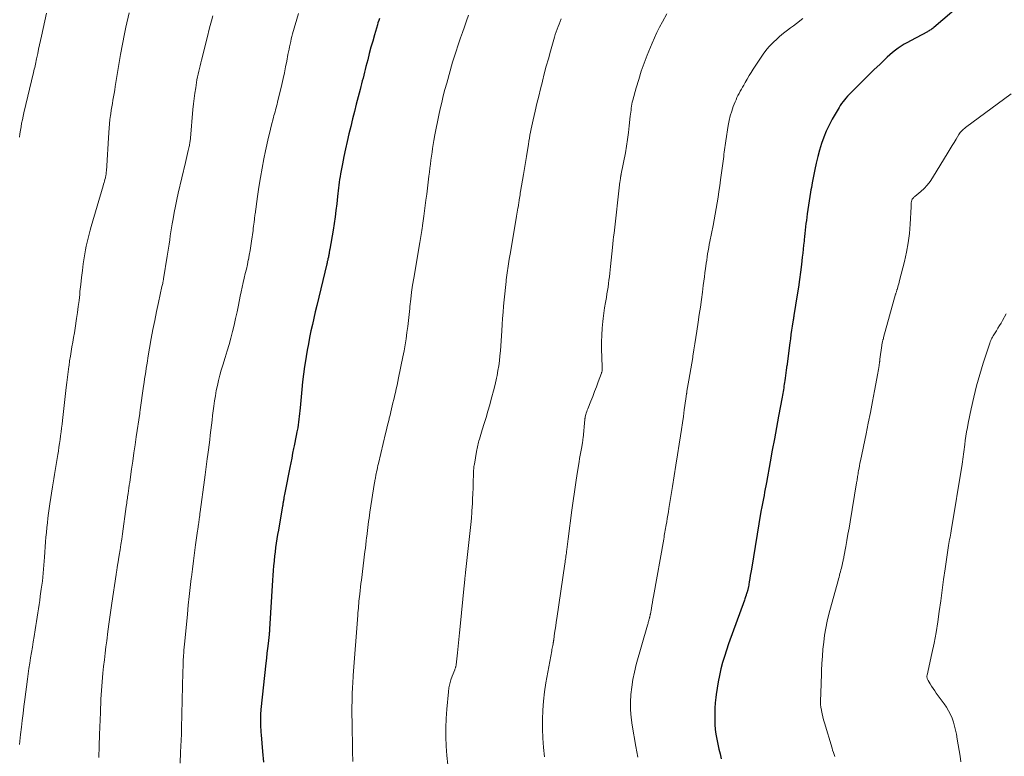
# Model space of a CAD drawing. Units: feet. Extents: x 1965000 to 1970021, y 580000 to 585000.
# Drawn here: x 1966409 to 1966580, y 581584 to 581712 of the extents above; entities that cross this region are included whole.
import ezdxf

# ---------------------------------------------------------------- set-up
doc = ezdxf.new("R2010")
doc.units = ezdxf.units.FT
doc.header["$LTSCALE"] = 100
doc.header["$MEASUREMENT"] = 0
doc.layers.add('CONTOUR INDEX', color=32, linetype='Continuous', lineweight=25)
doc.layers.add('CONTOUR INTERMEDIATE', color=40, linetype='Continuous', lineweight=15)

msp = doc.modelspace()

# ---------------------------------------------------------------- linework, layer by layer
at = {"layer": 'CONTOUR INDEX', "flags": 128}
for points, elevation in [([(1966573.51, 581715.51), (1966567.64, 581710.5), (1966567.51, 581710.4), (1966567.38, 581710.29), (1966567.25, 581710.2), (1966567.11, 581710.1), (1966566.98, 581710.01), (1966566.83, 581709.92), (1966566.69, 581709.84), (1966566.55, 581709.76), (1966563.6, 581708.21), (1966563.06, 581707.91), (1966562.52, 581707.6), (1966562, 581707.26), (1966561.49, 581706.92), (1966560.99, 581706.55), (1966560.5, 581706.17), (1966560.03, 581705.76), (1966559.58, 581705.34), (1966558.27, 581704.09), (1966557.32, 581703.18), (1966556.38, 581702.27), (1966555.45, 581701.35), (1966554.52, 581700.43), (1966553.25, 581699.14), (1966552.96, 581698.85), (1966552.69, 581698.56), (1966552.41, 581698.26), (1966552.15, 581697.95), (1966551.9, 581697.64), (1966551.65, 581697.32), (1966551.43, 581696.98), (1966551.22, 581696.64), (1966550.04, 581694.59), (1966549.5, 581693.56), (1966548.99, 581692.51), (1966548.56, 581691.44), (1966548.17, 581690.34), (1966547.83, 581689.23), (1966547.52, 581688.11), (1966547.25, 581686.98), (1966547, 581685.84), (1966546.56, 581683.54), (1966546.48, 581683.13), (1966546.41, 581682.73), (1966546.34, 581682.32), (1966546.27, 581681.91), (1966545.7, 581678.14), (1966545.62, 581677.58), (1966545.54, 581677.02), (1966545.47, 581676.46), (1966545.4, 581675.9), (1966545.34, 581675.34), (1966545.27, 581674.78), (1966545.21, 581674.22), (1966545.16, 581673.66), (1966545.13, 581673.4), (1966545.06, 581672.71), (1966544.99, 581672.03), (1966544.91, 581671.34), (1966544.83, 581670.65), (1966544.68, 581669.39), (1966544.52, 581668.07), (1966544.35, 581666.76), (1966544.15, 581665.44), (1966543.95, 581664.13), (1966543.37, 581660.54), (1966543.34, 581660.35), (1966543.31, 581660.16), (1966543.28, 581659.96), (1966543.25, 581659.77), (1966543.09, 581658.69), (1966542.98, 581657.96), (1966542.87, 581657.23), (1966542.77, 581656.5), (1966542.67, 581655.76), (1966542.21, 581652.16), (1966542.21, 581652.14), (1966542.2, 581652.12), (1966542.2, 581652.09), (1966542.2, 581652.07), (1966542.18, 581651.98), (1966542.18, 581651.96), (1966542.18, 581651.93), (1966542.17, 581651.91), (1966542.17, 581651.89), (1966542.06, 581651.03), (1966541.99, 581650.57), (1966541.93, 581650.12), (1966541.87, 581649.67), (1966541.8, 581649.22), (1966541.75, 581648.9), (1966541.7, 581648.59), (1966541.65, 581648.27), (1966541.6, 581647.95), (1966541.55, 581647.64), (1966541.49, 581647.32), (1966541.44, 581647), (1966541.38, 581646.69), (1966541.32, 581646.37), (1966540.71, 581643.06), (1966540.34, 581641.09), (1966539.98, 581639.11), (1966539.62, 581637.14), (1966539.26, 581635.16), (1966538.62, 581631.56), (1966538.51, 581631), (1966538.41, 581630.44), (1966538.3, 581629.88), (1966538.19, 581629.32), (1966538.08, 581628.76), (1966538.02, 581628.48), (1966537.97, 581628.19), (1966537.91, 581627.91), (1966537.86, 581627.63), (1966537.8, 581627.34), (1966537.75, 581627.06), (1966537.7, 581626.78), (1966537.65, 581626.49), (1966535.99, 581616.51), (1966535.9, 581615.96), (1966535.81, 581615.41), (1966535.71, 581614.87), (1966535.62, 581614.32), (1966535.47, 581613.39), (1966535.45, 581613.3), (1966535.44, 581613.22), (1966535.42, 581613.14), (1966535.4, 581613.05), (1966535.38, 581612.97), (1966535.36, 581612.89), (1966535.34, 581612.8), (1966535.31, 581612.72), (1966535.27, 581612.57), (1966535.22, 581612.42), (1966535.17, 581612.26), (1966535.12, 581612.1), (1966535.07, 581611.95), (1966535.05, 581611.89), (1966534.98, 581611.71), (1966534.92, 581611.52), (1966534.86, 581611.34), (1966534.79, 581611.16), (1966532.05, 581603.54), (1966531.68, 581602.46), (1966531.33, 581601.38), (1966531.01, 581600.29), (1966530.72, 581599.2), (1966530.46, 581598.09), (1966530.23, 581596.98), (1966530.05, 581595.86), (1966529.9, 581594.74), (1966529.83, 581594.22), (1966529.74, 581593.31), (1966529.68, 581592.39), (1966529.65, 581591.47), (1966529.64, 581590.55), (1966529.64, 581590.45), (1966529.67, 581589.58), (1966529.74, 581588.72), (1966529.85, 581587.86), (1966529.99, 581587), (1966530.17, 581586.14), (1966530.35, 581585.29), (1966530.56, 581584.45), (1966530.78, 581583.6)], 1000), ([(1966471.45, 581712.08), (1966471.33, 581711.7), (1966471.21, 581711.32), (1966471.1, 581710.94), (1966470.6, 581709.23), (1966470.3, 581708.15), (1966469.99, 581707.06), (1966469.7, 581705.98), (1966469.42, 581704.89), (1966469.11, 581703.71), (1966468.99, 581703.21), (1966468.86, 581702.72), (1966468.74, 581702.22), (1966468.61, 581701.72), (1966468.49, 581701.23), (1966468.36, 581700.73), (1966468.23, 581700.24), (1966468.11, 581699.74), (1966467.45, 581697.21), (1966467.12, 581695.92), (1966466.79, 581694.62), (1966466.48, 581693.33), (1966466.16, 581692.03), (1966465.87, 581690.73), (1966465.58, 581689.43), (1966465.3, 581688.13), (1966465.04, 581686.82), (1966464.71, 581685.11), (1966464.63, 581684.62), (1966464.54, 581684.14), (1966464.47, 581683.65), (1966464.4, 581683.16), (1966464.34, 581682.67), (1966464.28, 581682.18), (1966464.23, 581681.69), (1966464.18, 581681.2), (1966464.04, 581679.9), (1966463.91, 581678.76), (1966463.76, 581677.62), (1966463.59, 581676.48), (1966463.41, 581675.35), (1966462.84, 581672.01), (1966462.81, 581671.86), (1966462.78, 581671.7), (1966462.76, 581671.55), (1966462.73, 581671.4), (1966462.71, 581671.24), (1966462.7, 581671.16), (1966462.68, 581671.09), (1966462.67, 581671.01), (1966462.66, 581670.94), (1966462.65, 581670.86), (1966462.63, 581670.78), (1966462.62, 581670.71), (1966462.6, 581670.63), (1966462.53, 581670.35), (1966462.48, 581670.13), (1966462.42, 581669.91), (1966462.37, 581669.69), (1966462.32, 581669.48), (1966460.59, 581662.27), (1966460.33, 581661.16), (1966460.08, 581660.06), (1966459.83, 581658.95), (1966459.58, 581657.84), (1966459.35, 581656.73), (1966459.13, 581655.62), (1966458.93, 581654.5), (1966458.74, 581653.39), (1966458.68, 581652.98), (1966458.48, 581651.66), (1966458.29, 581650.34), (1966458.14, 581649.01), (1966457.99, 581647.68), (1966457.69, 581644.51), (1966457.64, 581644.01), (1966457.59, 581643.52), (1966457.54, 581643.02), (1966457.48, 581642.52), (1966457.42, 581642.03), (1966457.35, 581641.53), (1966457.28, 581641.04), (1966457.19, 581640.55), (1966457.15, 581640.32), (1966457.03, 581639.71), (1966456.91, 581639.1), (1966456.79, 581638.49), (1966456.67, 581637.89), (1966456.57, 581637.45), (1966456.4, 581636.62), (1966456.24, 581635.8), (1966456.07, 581634.97), (1966455.91, 581634.14), (1966455.1, 581630.06), (1966455.05, 581629.77), (1966455, 581629.49), (1966454.94, 581629.21), (1966454.89, 581628.92), (1966454.85, 581628.65), (1966454.82, 581628.5), (1966454.79, 581628.36), (1966454.77, 581628.21), (1966454.75, 581628.06), (1966454.72, 581627.91), (1966454.7, 581627.76), (1966454.67, 581627.61), (1966454.65, 581627.46), (1966454.04, 581624.01), (1966453.92, 581623.26), (1966453.79, 581622.52), (1966453.67, 581621.77), (1966453.56, 581621.03), (1966453.45, 581620.28), (1966453.35, 581619.53), (1966453.27, 581618.78), (1966453.19, 581618.03), (1966453.18, 581617.9), (1966453.1, 581617.08), (1966453.04, 581616.26), (1966452.98, 581615.44), (1966452.92, 581614.62), (1966452.41, 581606.13), (1966452.4, 581606.03), (1966452.4, 581605.93), (1966452.39, 581605.83), (1966452.37, 581605.73), (1966452.37, 581605.66), (1966452.36, 581605.6), (1966452.35, 581605.54), (1966452.34, 581605.48), (1966452.33, 581605.42), (1966452.33, 581605.36), (1966452.32, 581605.3), (1966452.31, 581605.24), (1966452.31, 581605.18), (1966452.13, 581603.61), (1966452.04, 581602.76), (1966451.95, 581601.92), (1966451.85, 581601.07), (1966451.76, 581600.22), (1966450.9, 581592.16), (1966450.87, 581591.87), (1966450.84, 581591.59), (1966450.83, 581591.3), (1966450.81, 581591.02), (1966450.8, 581590.73), (1966450.8, 581590.45), (1966450.8, 581590.16), (1966450.81, 581589.87), (1966450.82, 581589.55), (1966450.84, 581589.11), (1966450.87, 581588.66), (1966450.9, 581588.22), (1966450.94, 581587.78), (1966451.19, 581584.89), (1966451.36, 581583.05)], 1020)]:
    msp.add_lwpolyline(points, dxfattribs=dict(at, elevation=elevation))
at = {"layer": 'CONTOUR INTERMEDIATE', "flags": 128}
for points, elevation in [([(1966413.71, 581712.99), (1966412.81, 581708.98), (1966412.64, 581708.23), (1966412.48, 581707.48), (1966412.32, 581706.72), (1966412.16, 581705.96), (1966411.97, 581705.05), (1966411.91, 581704.75), (1966411.85, 581704.45), (1966411.78, 581704.15), (1966411.71, 581703.86), (1966411.65, 581703.56), (1966411.58, 581703.26), (1966411.51, 581702.97), (1966411.44, 581702.67), (1966409.77, 581695.69), (1966409.64, 581695.09), (1966409.5, 581694.48), (1966409.38, 581693.88), (1966409.27, 581693.27), (1966409.17, 581692.67), (1966409.08, 581692.06), (1966409, 581691.45)], 1036), ([(1966428.02, 581713.06), (1966427.48, 581710.57), (1966427.35, 581709.98), (1966427.23, 581709.38), (1966427.11, 581708.79), (1966426.99, 581708.2), (1966426.88, 581707.6), (1966426.77, 581707.01), (1966426.67, 581706.41), (1966426.56, 581705.82), (1966425.63, 581700.25), (1966425.53, 581699.66), (1966425.43, 581699.07), (1966425.33, 581698.49), (1966425.22, 581697.9), (1966425.12, 581697.31), (1966425.02, 581696.72), (1966424.93, 581696.13), (1966424.83, 581695.54), (1966424.79, 581695.25), (1966424.69, 581694.51), (1966424.61, 581693.78), (1966424.54, 581693.04), (1966424.48, 581692.29), (1966424.08, 581685.59), (1966424.07, 581685.44), (1966424.06, 581685.29), (1966424.04, 581685.15), (1966424.02, 581685), (1966424, 581684.85), (1966423.97, 581684.71), (1966423.94, 581684.57), (1966423.91, 581684.43), (1966423.83, 581684.14), (1966423.75, 581683.86), (1966423.68, 581683.58), (1966423.6, 581683.3), (1966423.52, 581683.02), (1966421.46, 581675.99), (1966421.27, 581675.31), (1966421.09, 581674.63), (1966420.91, 581673.95), (1966420.75, 581673.27), (1966420.6, 581672.58), (1966420.46, 581671.89), (1966420.34, 581671.2), (1966420.23, 581670.51), (1966420.08, 581669.51), (1966419.92, 581668.31), (1966419.77, 581667.11), (1966419.63, 581665.91), (1966419.5, 581664.71), (1966419.45, 581664.17), (1966419.34, 581663.13), (1966419.21, 581662.09), (1966419.07, 581661.04), (1966418.92, 581660), (1966418.66, 581658.35), (1966418.53, 581657.54), (1966418.39, 581656.73), (1966418.25, 581655.91), (1966418.1, 581655.1), (1966417.96, 581654.29), (1966417.83, 581653.48), (1966417.71, 581652.66), (1966417.6, 581651.84), (1966417.57, 581651.66), (1966417.46, 581650.75), (1966417.35, 581649.84), (1966417.24, 581648.92), (1966417.13, 581648.01), (1966416.47, 581642.32), (1966416.39, 581641.66), (1966416.31, 581640.99), (1966416.23, 581640.33), (1966416.14, 581639.66), (1966416.05, 581639), (1966415.96, 581638.34), (1966415.86, 581637.67), (1966415.76, 581637.01), (1966415.67, 581636.41), (1966415.56, 581635.71), (1966415.45, 581635.01), (1966415.34, 581634.31), (1966415.22, 581633.61), (1966415.1, 581632.91), (1966414.99, 581632.21), (1966414.87, 581631.51), (1966414.76, 581630.81), (1966414.29, 581627.86), (1966414.16, 581627.04), (1966414.04, 581626.21), (1966413.94, 581625.39), (1966413.84, 581624.56), (1966413.75, 581623.73), (1966413.67, 581622.9), (1966413.6, 581622.07), (1966413.53, 581621.24), (1966413.35, 581618.58), (1966413.3, 581617.89), (1966413.24, 581617.2), (1966413.18, 581616.51), (1966413.12, 581615.81), (1966413.04, 581615.12), (1966412.97, 581614.43), (1966412.88, 581613.74), (1966412.79, 581613.05), (1966412.62, 581611.83), (1966412.51, 581611.1), (1966412.41, 581610.37), (1966412.31, 581609.64), (1966412.2, 581608.91), (1966412.1, 581608.17), (1966411.98, 581607.44), (1966411.87, 581606.71), (1966411.75, 581605.98), (1966411.55, 581604.81), (1966411.4, 581603.89), (1966411.24, 581602.96), (1966411.08, 581602.04), (1966410.93, 581601.11), (1966410.78, 581600.19), (1966410.63, 581599.26), (1966410.5, 581598.33), (1966410.38, 581597.4), (1966409.93, 581593.88), (1966409.78, 581592.68), (1966409.63, 581591.48), (1966409.48, 581590.28), (1966409.33, 581589.08), (1966409.18, 581587.85), (1966409.12, 581587.27), (1966409.06, 581586.68), (1966409.01, 581586.09)], 1032), ([(1966457.39, 581712.95), (1966456.4, 581709.4), (1966456.28, 581708.96), (1966456.16, 581708.51), (1966456.06, 581708.06), (1966455.95, 581707.61), (1966455.86, 581707.16), (1966455.77, 581706.71), (1966455.68, 581706.26), (1966455.59, 581705.81), (1966455.39, 581704.67), (1966455.19, 581703.66), (1966454.99, 581702.64), (1966454.76, 581701.63), (1966454.53, 581700.62), (1966453.78, 581697.54), (1966453.7, 581697.2), (1966453.61, 581696.87), (1966453.52, 581696.53), (1966453.43, 581696.2), (1966453.34, 581695.86), (1966453.25, 581695.53), (1966453.16, 581695.2), (1966453.07, 581694.86), (1966452.7, 581693.39), (1966452.43, 581692.32), (1966452.18, 581691.24), (1966451.94, 581690.16), (1966451.71, 581689.08), (1966451.42, 581687.71), (1966451.11, 581686.08), (1966450.81, 581684.46), (1966450.54, 581682.82), (1966450.3, 581681.19), (1966449.87, 581678.13), (1966449.86, 581678.02), (1966449.84, 581677.91), (1966449.83, 581677.79), (1966449.82, 581677.68), (1966449.8, 581677.56), (1966449.79, 581677.45), (1966449.78, 581677.34), (1966449.77, 581677.22), (1966449.71, 581676.73), (1966449.67, 581676.36), (1966449.63, 581676), (1966449.58, 581675.64), (1966449.54, 581675.28), (1966449.28, 581673.44), (1966449.16, 581672.62), (1966449.03, 581671.81), (1966448.88, 581671), (1966448.72, 581670.19), (1966448.71, 581670.16), (1966448.54, 581669.37), (1966448.37, 581668.58), (1966448.19, 581667.8), (1966448.01, 581667.01), (1966447.83, 581666.23), (1966447.65, 581665.44), (1966447.49, 581664.66), (1966447.32, 581663.87), (1966447, 581662.29), (1966446.76, 581661.14), (1966446.51, 581660.01), (1966446.25, 581658.87), (1966445.97, 581657.74), (1966445.67, 581656.61), (1966445.36, 581655.49), (1966445.03, 581654.37), (1966444.7, 581653.26), (1966444.27, 581651.91), (1966444.01, 581651.03), (1966443.77, 581650.16), (1966443.55, 581649.27), (1966443.34, 581648.39), (1966443.16, 581647.49), (1966442.99, 581646.6), (1966442.85, 581645.7), (1966442.72, 581644.8), (1966442.52, 581643.2), (1966442.41, 581642.35), (1966442.31, 581641.5), (1966442.21, 581640.65), (1966442.11, 581639.79), (1966442.01, 581638.94), (1966441.9, 581638.09), (1966441.79, 581637.23), (1966441.68, 581636.38), (1966441.58, 581635.65), (1966441.46, 581634.73), (1966441.33, 581633.82), (1966441.21, 581632.9), (1966441.09, 581631.99), (1966440.35, 581626.47), (1966440.31, 581626.16), (1966440.27, 581625.84), (1966440.23, 581625.52), (1966440.19, 581625.2), (1966440.12, 581624.61), (1966440.12, 581624.59), (1966440.11, 581624.57), (1966440.11, 581624.54), (1966440.11, 581624.52), (1966440.09, 581624.39), (1966440.08, 581624.3), (1966440.03, 581623.93), (1966440, 581623.75), (1966439.97, 581623.56), (1966439.95, 581623.38), (1966439.92, 581623.19), (1966439.57, 581620.75), (1966439.37, 581619.35), (1966439.18, 581617.94), (1966439.01, 581616.54), (1966438.83, 581615.13), (1966438.8, 581614.87), (1966438.63, 581613.33), (1966438.45, 581611.79), (1966438.29, 581610.25), (1966438.13, 581608.71), (1966437.67, 581604.04), (1966437.62, 581603.51), (1966437.58, 581602.98), (1966437.54, 581602.45), (1966437.5, 581601.92), (1966437.48, 581601.59), (1966437.45, 581601.22), (1966437.43, 581600.86), (1966437.42, 581600.5), (1966437.41, 581600.13), (1966437.39, 581599.77), (1966437.38, 581599.4), (1966437.37, 581599.04), (1966437.36, 581598.67), (1966437.12, 581588.91), (1966437.09, 581587.87), (1966437.05, 581586.83), (1966437.01, 581585.79), (1966436.97, 581584.75), (1966436.89, 581582.83)], 1024), ([(1966521.32, 581712.89), (1966520.56, 581711.49), (1966520.08, 581710.58), (1966519.62, 581709.65), (1966519.2, 581708.72), (1966518.8, 581707.77), (1966517.94, 581705.67), (1966517.41, 581704.28), (1966516.9, 581702.89), (1966516.45, 581701.47), (1966516.03, 581700.05), (1966515.43, 581697.86), (1966515.34, 581697.52), (1966515.26, 581697.18), (1966515.2, 581696.83), (1966515.15, 581696.49), (1966515.11, 581696.14), (1966515.07, 581695.8), (1966515.03, 581695.45), (1966514.99, 581695.1), (1966514.82, 581693.43), (1966514.69, 581692.25), (1966514.53, 581691.07), (1966514.34, 581689.9), (1966514.13, 581688.73), (1966513.43, 581685.13), (1966513.41, 581685.04), (1966513.39, 581684.95), (1966513.37, 581684.86), (1966513.35, 581684.77), (1966513.32, 581684.63), (1966513.32, 581684.61), (1966513.32, 581684.58), (1966513.31, 581684.56), (1966513.31, 581684.54), (1966513.29, 581684.45), (1966513.29, 581684.43), (1966513.29, 581684.41), (1966513.28, 581684.39), (1966513.28, 581684.36), (1966513.26, 581684.18), (1966513.24, 581684.06), (1966513.23, 581683.95), (1966513.21, 581683.83), (1966513.2, 581683.72), (1966512.16, 581674.79), (1966512.09, 581674.18), (1966512.02, 581673.57), (1966511.96, 581672.96), (1966511.9, 581672.35), (1966511.56, 581669.04), (1966511.5, 581668.44), (1966511.43, 581667.85), (1966511.37, 581667.25), (1966511.29, 581666.66), (1966511.22, 581666.07), (1966511.13, 581665.47), (1966511.04, 581664.88), (1966510.94, 581664.29), (1966510.83, 581663.66), (1966510.68, 581662.76), (1966510.53, 581661.85), (1966510.4, 581660.94), (1966510.29, 581660.03), (1966510.22, 581659.49), (1966510.1, 581658.3), (1966510.02, 581657.12), (1966509.99, 581655.93), (1966510.01, 581654.74), (1966510.11, 581651.63), (1966510.11, 581651.52), (1966510.11, 581651.41), (1966510.12, 581651.31), (1966510.12, 581651.2), (1966510.12, 581651.15), (1966510.11, 581651.07), (1966510.11, 581650.99), (1966510.1, 581650.91), (1966510.08, 581650.84), (1966510.06, 581650.76), (1966510.04, 581650.68), (1966510.01, 581650.61), (1966509.99, 581650.53), (1966509.42, 581649), (1966509.1, 581648.17), (1966508.78, 581647.33), (1966508.46, 581646.5), (1966508.13, 581645.66), (1966507.61, 581644.34), (1966507.51, 581644.09), (1966507.43, 581643.84), (1966507.35, 581643.58), (1966507.28, 581643.32), (1966507.17, 581642.92), (1966507.16, 581642.86), (1966507.15, 581642.81), (1966507.14, 581642.75), (1966507.13, 581642.7), (1966507.12, 581642.64), (1966507.11, 581642.59), (1966507.1, 581642.53), (1966507.1, 581642.47), (1966506.79, 581639.23), (1966506.78, 581639.13), (1966506.77, 581639.03), (1966506.75, 581638.93), (1966506.74, 581638.82), (1966506.73, 581638.72), (1966506.71, 581638.62), (1966506.7, 581638.52), (1966506.68, 581638.42), (1966506.51, 581637.45), (1966506.4, 581636.87), (1966506.3, 581636.28), (1966506.2, 581635.7), (1966506.1, 581635.11), (1966505.77, 581633.12), (1966505.52, 581631.53), (1966505.28, 581629.95), (1966505.05, 581628.36), (1966504.84, 581626.77), (1966504.2, 581621.75), (1966504.14, 581621.3), (1966504.08, 581620.85), (1966504.03, 581620.39), (1966503.97, 581619.94), (1966503.93, 581619.57), (1966503.89, 581619.3), (1966503.86, 581619.04), (1966503.82, 581618.77), (1966503.79, 581618.5), (1966503.75, 581618.23), (1966503.71, 581617.97), (1966503.67, 581617.7), (1966503.63, 581617.43), (1966502.23, 581607.95), (1966502.13, 581607.32), (1966502.04, 581606.68), (1966501.95, 581606.04), (1966501.86, 581605.4), (1966501.71, 581604.3), (1966501.7, 581604.21), (1966501.68, 581604.12), (1966501.67, 581604.03), (1966501.66, 581603.94), (1966501.65, 581603.85), (1966501.63, 581603.76), (1966501.62, 581603.67), (1966501.6, 581603.58), (1966501.54, 581603.28), (1966501.49, 581603.05), (1966501.45, 581602.81), (1966501.4, 581602.57), (1966501.36, 581602.33), (1966500.36, 581596.81), (1966500.11, 581595.22), (1966499.92, 581593.62), (1966499.81, 581592.02), (1966499.76, 581590.41), (1966499.77, 581588.8), (1966499.83, 581587.19), (1966499.93, 581585.59), (1966500.08, 581583.98)], 1008), ([(1966442.53, 581712.51), (1966442.31, 581711.67), (1966442.1, 581710.82), (1966441.88, 581709.98), (1966441.67, 581709.14), (1966440.6, 581704.83), (1966440.48, 581704.35), (1966440.36, 581703.86), (1966440.24, 581703.38), (1966440.12, 581702.89), (1966440, 581702.4), (1966439.9, 581701.91), (1966439.8, 581701.42), (1966439.72, 581700.93), (1966439.58, 581700.05), (1966439.44, 581699.11), (1966439.31, 581698.17), (1966439.2, 581697.23), (1966439.11, 581696.29), (1966438.67, 581691.31), (1966438.65, 581691.12), (1966438.63, 581690.94), (1966438.61, 581690.76), (1966438.58, 581690.58), (1966438.56, 581690.4), (1966438.53, 581690.22), (1966438.49, 581690.04), (1966438.45, 581689.86), (1966438.3, 581689.17), (1966438.18, 581688.65), (1966438.06, 581688.12), (1966437.94, 581687.6), (1966437.81, 581687.08), (1966436.55, 581681.74), (1966436.3, 581680.63), (1966436.06, 581679.52), (1966435.85, 581678.4), (1966435.65, 581677.28), (1966435.5, 581676.43), (1966435.39, 581675.73), (1966435.28, 581675.03), (1966435.17, 581674.33), (1966435.07, 581673.63), (1966434.97, 581672.93), (1966434.87, 581672.23), (1966434.76, 581671.53), (1966434.65, 581670.83), (1966434.01, 581666.89), (1966433.98, 581666.74), (1966433.96, 581666.58), (1966433.93, 581666.43), (1966433.9, 581666.28), (1966433.89, 581666.23), (1966433.85, 581666.06), (1966433.81, 581665.88), (1966433.77, 581665.71), (1966433.73, 581665.53), (1966433.12, 581662.78), (1966432.79, 581661.23), (1966432.47, 581659.67), (1966432.17, 581658.11), (1966431.88, 581656.55), (1966431.3, 581653.19), (1966431.19, 581652.58), (1966431.09, 581651.97), (1966430.99, 581651.36), (1966430.9, 581650.74), (1966430.81, 581650.13), (1966430.72, 581649.52), (1966430.63, 581648.9), (1966430.55, 581648.29), (1966429.95, 581644.17), (1966429.93, 581644), (1966429.9, 581643.84), (1966429.88, 581643.67), (1966429.86, 581643.51), (1966429.27, 581639.48), (1966429.07, 581638.08), (1966428.86, 581636.68), (1966428.66, 581635.27), (1966428.46, 581633.87), (1966428.2, 581632.06), (1966428.13, 581631.56), (1966428.06, 581631.07), (1966427.99, 581630.58), (1966427.92, 581630.08), (1966427.85, 581629.66), (1966427.81, 581629.38), (1966427.77, 581629.09), (1966427.73, 581628.81), (1966427.69, 581628.52), (1966427.65, 581628.24), (1966427.61, 581627.95), (1966427.57, 581627.67), (1966427.53, 581627.38), (1966426.87, 581622.63), (1966426.74, 581621.7), (1966426.6, 581620.77), (1966426.46, 581619.85), (1966426.31, 581618.92), (1966426.07, 581617.42), (1966426.04, 581617.24), (1966426.01, 581617.07), (1966425.98, 581616.89), (1966425.95, 581616.72), (1966425.93, 581616.62), (1966425.91, 581616.5), (1966425.89, 581616.37), (1966425.87, 581616.24), (1966425.85, 581616.12), (1966425.83, 581615.99), (1966425.81, 581615.87), (1966425.79, 581615.74), (1966425.77, 581615.61), (1966425.05, 581610.63), (1966424.82, 581608.99), (1966424.59, 581607.35), (1966424.36, 581605.71), (1966424.14, 581604.07), (1966424.01, 581603.06), (1966423.87, 581601.92), (1966423.73, 581600.78), (1966423.6, 581599.63), (1966423.48, 581598.49), (1966423.4, 581597.7), (1966423.33, 581596.95), (1966423.27, 581596.2), (1966423.21, 581595.44), (1966423.17, 581594.68), (1966423.13, 581593.93), (1966423.1, 581593.17), (1966423.07, 581592.41), (1966423.04, 581591.65), (1966422.91, 581587.8), (1966422.85, 581585.83), (1966422.8, 581583.85)], 1028), ([(1966486.92, 581712.62), (1966486.58, 581711.63), (1966486.23, 581710.63), (1966485.88, 581709.64), (1966485.55, 581708.71), (1966485.37, 581708.18), (1966485.19, 581707.65), (1966485, 581707.12), (1966484.82, 581706.59), (1966484.65, 581706.06), (1966484.48, 581705.53), (1966484.32, 581704.99), (1966484.16, 581704.46), (1966483.13, 581700.82), (1966482.83, 581699.72), (1966482.54, 581698.61), (1966482.27, 581697.5), (1966482.01, 581696.38), (1966481.76, 581695.27), (1966481.53, 581694.15), (1966481.31, 581693.02), (1966481.1, 581691.9), (1966480.92, 581690.88), (1966480.8, 581690.2), (1966480.69, 581689.52), (1966480.59, 581688.84), (1966480.49, 581688.15), (1966480.4, 581687.47), (1966480.31, 581686.79), (1966480.22, 581686.1), (1966480.14, 581685.42), (1966480.05, 581684.7), (1966479.93, 581683.65), (1966479.8, 581682.61), (1966479.67, 581681.57), (1966479.53, 581680.52), (1966479.17, 581677.75), (1966479.11, 581677.34), (1966479.06, 581676.94), (1966479, 581676.53), (1966478.94, 581676.12), (1966478.92, 581676.01), (1966478.87, 581675.66), (1966478.81, 581675.3), (1966478.75, 581674.95), (1966478.69, 581674.6), (1966478.63, 581674.25), (1966478.57, 581673.89), (1966478.51, 581673.54), (1966478.45, 581673.19), (1966477.42, 581667.02), (1966477.22, 581665.8), (1966477.05, 581664.57), (1966476.89, 581663.34), (1966476.75, 581662.11), (1966476.72, 581661.76), (1966476.6, 581660.7), (1966476.49, 581659.65), (1966476.36, 581658.6), (1966476.23, 581657.55), (1966476.09, 581656.5), (1966475.93, 581655.45), (1966475.74, 581654.41), (1966475.54, 581653.37), (1966474.79, 581649.7), (1966474.65, 581649.07), (1966474.52, 581648.44), (1966474.38, 581647.81), (1966474.23, 581647.18), (1966474.19, 581647), (1966474.07, 581646.46), (1966473.94, 581645.93), (1966473.81, 581645.39), (1966473.69, 581644.86), (1966473.56, 581644.33), (1966473.43, 581643.79), (1966473.3, 581643.26), (1966473.17, 581642.72), (1966473.13, 581642.54), (1966472.98, 581641.92), (1966472.83, 581641.29), (1966472.68, 581640.67), (1966472.53, 581640.05), (1966471.29, 581634.85), (1966471.21, 581634.49), (1966471.13, 581634.13), (1966471.05, 581633.77), (1966470.97, 581633.41), (1966470.9, 581633.08), (1966470.86, 581632.89), (1966470.82, 581632.7), (1966470.79, 581632.5), (1966470.75, 581632.31), (1966470.72, 581632.11), (1966470.68, 581631.92), (1966470.65, 581631.72), (1966470.62, 581631.53), (1966469.81, 581626.39), (1966469.73, 581625.86), (1966469.65, 581625.34), (1966469.58, 581624.81), (1966469.51, 581624.28), (1966469.44, 581623.76), (1966469.38, 581623.23), (1966469.31, 581622.7), (1966469.25, 581622.17), (1966469.23, 581622.01), (1966469.17, 581621.4), (1966469.09, 581620.79), (1966469.02, 581620.18), (1966468.95, 581619.58), (1966468.33, 581614.62), (1966468.26, 581614.01), (1966468.19, 581613.4), (1966468.11, 581612.79), (1966468.04, 581612.18), (1966467.99, 581611.76), (1966467.95, 581611.36), (1966467.91, 581610.95), (1966467.87, 581610.55), (1966467.83, 581610.15), (1966467.8, 581609.75), (1966467.76, 581609.34), (1966467.73, 581608.94), (1966467.7, 581608.54), (1966466.93, 581598.07), (1966466.89, 581597.59), (1966466.86, 581597.11), (1966466.83, 581596.64), (1966466.79, 581596.16), (1966466.76, 581595.68), (1966466.74, 581595.2), (1966466.72, 581594.73), (1966466.71, 581594.25), (1966466.7, 581593.54), (1966466.69, 581592.71), (1966466.69, 581591.88), (1966466.69, 581591.05), (1966466.7, 581590.22), (1966466.73, 581588.34), (1966466.76, 581586.61), (1966466.8, 581584.87), (1966466.84, 581583.14)], 1016), ([(1966503.01, 581711.97), (1966502.81, 581711.53), (1966502.63, 581711.09), (1966502.45, 581710.64), (1966502.28, 581710.19), (1966502.12, 581709.73), (1966501.97, 581709.27), (1966501.83, 581708.81), (1966501.13, 581706.36), (1966500.77, 581705.07), (1966500.41, 581703.77), (1966500.07, 581702.47), (1966499.74, 581701.17), (1966499.73, 581701.13), (1966499.41, 581699.85), (1966499.1, 581698.56), (1966498.79, 581697.28), (1966498.49, 581696), (1966498.14, 581694.49), (1966498.01, 581693.96), (1966497.9, 581693.42), (1966497.79, 581692.89), (1966497.68, 581692.36), (1966497.57, 581691.82), (1966497.48, 581691.29), (1966497.38, 581690.75), (1966497.3, 581690.21), (1966497.13, 581689.19), (1966496.96, 581688.14), (1966496.79, 581687.08), (1966496.62, 581686.03), (1966496.44, 581684.99), (1966495.94, 581682.02), (1966495.9, 581681.74), (1966495.85, 581681.46), (1966495.81, 581681.18), (1966495.77, 581680.91), (1966495.73, 581680.61), (1966495.71, 581680.48), (1966495.69, 581680.35), (1966495.67, 581680.22), (1966495.65, 581680.09), (1966495.63, 581679.96), (1966495.61, 581679.83), (1966495.59, 581679.7), (1966495.57, 581679.57), (1966495.49, 581679.14), (1966495.43, 581678.79), (1966495.37, 581678.44), (1966495.31, 581678.1), (1966495.25, 581677.75), (1966494.18, 581671.48), (1966493.98, 581670.29), (1966493.8, 581669.09), (1966493.63, 581667.9), (1966493.47, 581666.7), (1966493.44, 581666.44), (1966493.31, 581665.37), (1966493.19, 581664.31), (1966493.09, 581663.24), (1966492.99, 581662.17), (1966492.9, 581661.1), (1966492.81, 581660.03), (1966492.74, 581658.96), (1966492.68, 581657.88), (1966492.63, 581656.97), (1966492.57, 581656.11), (1966492.52, 581655.25), (1966492.45, 581654.39), (1966492.37, 581653.53), (1966492.28, 581652.67), (1966492.17, 581651.82), (1966492.03, 581650.97), (1966491.87, 581650.12), (1966491.76, 581649.64), (1966491.53, 581648.55), (1966491.27, 581647.47), (1966490.99, 581646.4), (1966490.7, 581645.33), (1966490.61, 581645.01), (1966490.29, 581643.92), (1966489.98, 581642.84), (1966489.65, 581641.76), (1966489.31, 581640.68), (1966488.8, 581639.05), (1966488.72, 581638.79), (1966488.65, 581638.53), (1966488.58, 581638.26), (1966488.51, 581638), (1966488.45, 581637.73), (1966488.39, 581637.47), (1966488.34, 581637.2), (1966488.29, 581636.93), (1966487.93, 581634.75), (1966487.9, 581634.54), (1966487.86, 581634.33), (1966487.84, 581634.12), (1966487.82, 581633.91), (1966487.8, 581633.7), (1966487.78, 581633.49), (1966487.77, 581633.28), (1966487.76, 581633.07), (1966487.73, 581631.56), (1966487.7, 581630.59), (1966487.67, 581629.63), (1966487.63, 581628.67), (1966487.58, 581627.7), (1966487.56, 581627.49), (1966487.49, 581626.42), (1966487.41, 581625.35), (1966487.32, 581624.28), (1966487.21, 581623.22), (1966486.4, 581615.94), (1966486.38, 581615.71), (1966486.35, 581615.48), (1966486.32, 581615.25), (1966486.3, 581615.01), (1966486.28, 581614.84), (1966486.27, 581614.69), (1966486.25, 581614.55), (1966486.24, 581614.4), (1966486.22, 581614.26), (1966486.21, 581614.11), (1966486.2, 581613.97), (1966486.18, 581613.82), (1966486.17, 581613.68), (1966485.46, 581606.59), (1966485.34, 581605.44), (1966485.23, 581604.29), (1966485.11, 581603.14), (1966484.99, 581601.99), (1966484.78, 581599.91), (1966484.76, 581599.8), (1966484.74, 581599.7), (1966484.71, 581599.59), (1966484.68, 581599.48), (1966484.64, 581599.38), (1966484.6, 581599.27), (1966484.56, 581599.17), (1966484.52, 581599.07), (1966484.08, 581597.96), (1966483.85, 581597.29), (1966483.66, 581596.62), (1966483.52, 581595.93), (1966483.43, 581595.23), (1966483.14, 581592.22), (1966483.03, 581590.62), (1966482.97, 581589.01), (1966482.99, 581587.4), (1966483.06, 581585.79), (1966483.18, 581584.19), (1966483.32, 581582.58)], 1012), ([(1966544.95, 581712.05), (1966543.81, 581711.19), (1966543.31, 581710.81), (1966542.8, 581710.42), (1966542.29, 581710.04), (1966541.78, 581709.66), (1966541.29, 581709.27), (1966540.8, 581708.87), (1966540.33, 581708.44), (1966539.88, 581708), (1966539.61, 581707.73), (1966539.05, 581707.13), (1966538.51, 581706.5), (1966538.02, 581705.85), (1966537.55, 581705.17), (1966536.33, 581703.29), (1966535.96, 581702.71), (1966535.61, 581702.14), (1966535.26, 581701.55), (1966534.92, 581700.97), (1966534.66, 581700.49), (1966534.46, 581700.14), (1966534.26, 581699.78), (1966534.06, 581699.43), (1966533.86, 581699.07), (1966533.67, 581698.71), (1966533.49, 581698.35), (1966533.33, 581697.97), (1966533.18, 581697.6), (1966532.86, 581696.77), (1966532.58, 581695.97), (1966532.34, 581695.16), (1966532.14, 581694.34), (1966531.98, 581693.5), (1966531.54, 581690.82), (1966531.49, 581690.44), (1966531.43, 581690.05), (1966531.38, 581689.66), (1966531.33, 581689.27), (1966531.29, 581688.87), (1966531.24, 581688.49), (1966531.2, 581688.11), (1966531.15, 581687.73), (1966530.65, 581684.04), (1966530.51, 581683.05), (1966530.36, 581682.06), (1966530.21, 581681.07), (1966530.05, 581680.08), (1966529.88, 581679.1), (1966529.71, 581678.11), (1966529.52, 581677.13), (1966529.34, 581676.15), (1966528.79, 581673.38), (1966528.69, 581672.84), (1966528.59, 581672.31), (1966528.5, 581671.77), (1966528.41, 581671.23), (1966528.32, 581670.69), (1966528.24, 581670.15), (1966528.16, 581669.61), (1966528.09, 581669.07), (1966528.04, 581668.69), (1966527.94, 581667.95), (1966527.85, 581667.22), (1966527.75, 581666.48), (1966527.65, 581665.75), (1966527.5, 581664.6), (1966527.32, 581663.29), (1966527.14, 581661.98), (1966526.95, 581660.68), (1966526.76, 581659.37), (1966526.53, 581657.8), (1966526.36, 581656.72), (1966526.19, 581655.63), (1966526.02, 581654.54), (1966525.85, 581653.46), (1966525.81, 581653.25), (1966525.65, 581652.27), (1966525.49, 581651.29), (1966525.32, 581650.31), (1966525.15, 581649.33), (1966524.82, 581647.37), (1966524.8, 581647.27), (1966524.78, 581647.12), (1966524.77, 581647.05), (1966524.75, 581646.97), (1966524.74, 581646.89), (1966524.73, 581646.82), (1966524.71, 581646.67), (1966524.69, 581646.52), (1966524.67, 581646.36), (1966524.64, 581646.21), (1966524.62, 581646.06), (1966524.35, 581644.13), (1966524.19, 581643.01), (1966524.03, 581641.89), (1966523.86, 581640.77), (1966523.7, 581639.65), (1966523.48, 581638.21), (1966523.2, 581636.37), (1966522.91, 581634.53), (1966522.62, 581632.69), (1966522.32, 581630.86), (1966521.68, 581627.01), (1966521.59, 581626.44), (1966521.49, 581625.87), (1966521.4, 581625.29), (1966521.3, 581624.72), (1966521.21, 581624.2), (1966521.16, 581623.89), (1966521.1, 581623.58), (1966521.05, 581623.27), (1966521, 581622.96), (1966520.94, 581622.66), (1966520.89, 581622.35), (1966520.84, 581622.04), (1966520.78, 581621.73), (1966519, 581611.77), (1966518.91, 581611.24), (1966518.82, 581610.72), (1966518.73, 581610.19), (1966518.64, 581609.67), (1966518.49, 581608.79), (1966518.47, 581608.71), (1966518.46, 581608.62), (1966518.44, 581608.54), (1966518.42, 581608.45), (1966518.4, 581608.37), (1966518.39, 581608.29), (1966518.36, 581608.2), (1966518.34, 581608.12), (1966518.31, 581608), (1966518.27, 581607.85), (1966518.23, 581607.71), (1966518.19, 581607.57), (1966518.15, 581607.42), (1966518.11, 581607.26), (1966518.06, 581607.11), (1966518.02, 581606.96), (1966517.98, 581606.81), (1966516.03, 581599.96), (1966515.71, 581598.67), (1966515.43, 581597.38), (1966515.23, 581596.06), (1966515.09, 581594.74), (1966515.03, 581593.42), (1966515.04, 581592.1), (1966515.14, 581590.78), (1966515.31, 581589.46), (1966515.93, 581585.72), (1966516.1, 581584.79), (1966516.28, 581583.87)], 1004), ([(1966581.1, 581698.98), (1966573.16, 581693.12), (1966572.99, 581692.99), (1966572.83, 581692.86), (1966572.67, 581692.72), (1966572.52, 581692.58), (1966572.38, 581692.43), (1966572.24, 581692.27), (1966572.12, 581692.1), (1966572, 581691.92), (1966571.54, 581691.14), (1966571.19, 581690.57), (1966570.85, 581690.01), (1966570.51, 581689.44), (1966570.16, 581688.87), (1966567.45, 581684.43), (1966567.01, 581683.78), (1966566.52, 581683.15), (1966565.98, 581682.58), (1966565.41, 581682.04), (1966564.35, 581681.15), (1966564.27, 581681.09), (1966564.19, 581681.01), (1966564.11, 581680.94), (1966564.04, 581680.87), (1966563.97, 581680.79), (1966563.9, 581680.71), (1966563.86, 581680.62), (1966563.82, 581680.52), (1966563.81, 581680.48), (1966563.77, 581680.36), (1966563.75, 581680.24), (1966563.73, 581680.11), (1966563.72, 581679.98), (1966563.72, 581679.95), (1966563.72, 581679.81), (1966563.71, 581679.66), (1966563.71, 581679.52), (1966563.7, 581679.37), (1966563.55, 581676.38), (1966563.42, 581674.75), (1966563.22, 581673.13), (1966562.93, 581671.52), (1966562.57, 581669.92), (1966561.72, 581666.58), (1966561.64, 581666.29), (1966561.56, 581666), (1966561.48, 581665.71), (1966561.39, 581665.42), (1966561.27, 581665.05), (1966561.24, 581664.95), (1966561.21, 581664.84), (1966561.18, 581664.73), (1966561.15, 581664.63), (1966561.11, 581664.52), (1966561.08, 581664.41), (1966561.05, 581664.3), (1966561.02, 581664.2), (1966558.94, 581656.68), (1966558.9, 581656.56), (1966558.84, 581656.39), (1966558.82, 581656.31), (1966558.8, 581656.24), (1966558.78, 581656.16), (1966558.77, 581656.08), (1966558.74, 581655.94), (1966558.71, 581655.79), (1966558.69, 581655.64), (1966558.66, 581655.49), (1966558.64, 581655.33), (1966558.3, 581652.96), (1966558.3, 581652.89), (1966558.29, 581652.82), (1966558.28, 581652.76), (1966558.27, 581652.69), (1966558.26, 581652.62), (1966558.26, 581652.56), (1966558.25, 581652.49), (1966558.24, 581652.42), (1966558.17, 581651.87), (1966558.13, 581651.52), (1966558.08, 581651.18), (1966558.02, 581650.84), (1966557.96, 581650.5), (1966557.38, 581647.45), (1966557.02, 581645.59), (1966556.66, 581643.72), (1966556.28, 581641.86), (1966555.9, 581640), (1966554.91, 581635.29), (1966554.83, 581634.88), (1966554.75, 581634.47), (1966554.67, 581634.06), (1966554.6, 581633.65), (1966554.54, 581633.27), (1966554.5, 581633.05), (1966554.47, 581632.82), (1966554.43, 581632.6), (1966554.4, 581632.38), (1966554.37, 581632.16), (1966554.33, 581631.93), (1966554.3, 581631.71), (1966554.26, 581631.49), (1966553.13, 581624.7), (1966552.94, 581623.63), (1966552.76, 581622.56), (1966552.57, 581621.49), (1966552.38, 581620.43), (1966552.05, 581618.64), (1966552.02, 581618.47), (1966551.99, 581618.29), (1966551.95, 581618.12), (1966551.91, 581617.95), (1966551.87, 581617.77), (1966551.83, 581617.6), (1966551.79, 581617.43), (1966551.75, 581617.26), (1966551.68, 581616.98), (1966551.61, 581616.68), (1966551.53, 581616.37), (1966551.45, 581616.06), (1966551.37, 581615.76), (1966551.29, 581615.46), (1966551.2, 581615.15), (1966551.12, 581614.85), (1966551.04, 581614.54), (1966549.45, 581608.68), (1966549.16, 581607.48), (1966548.9, 581606.28), (1966548.7, 581605.07), (1966548.54, 581603.85), (1966548.42, 581602.62), (1966548.32, 581601.4), (1966548.24, 581600.17), (1966548.18, 581598.94), (1966548.08, 581596.08), (1966548.06, 581595.58), (1966548.04, 581595.07), (1966548.02, 581594.57), (1966547.99, 581594.06), (1966547.99, 581593.56), (1966548, 581593.06), (1966548.06, 581592.56), (1966548.14, 581592.07), (1966548.15, 581591.98), (1966548.27, 581591.44), (1966548.39, 581590.91), (1966548.53, 581590.37), (1966548.68, 581589.85), (1966549.99, 581585.44), (1966550.1, 581585.08), (1966550.23, 581584.71), (1966550.36, 581584.35), (1966550.5, 581584)], 996), ([(1966580.18, 581660.81), (1966579.57, 581659.68), (1966579.32, 581659.22), (1966579.05, 581658.77), (1966578.78, 581658.31), (1966578.51, 581657.86), (1966578.2, 581657.36), (1966578.08, 581657.17), (1966577.96, 581656.97), (1966577.84, 581656.77), (1966577.73, 581656.57), (1966577.62, 581656.36), (1966577.52, 581656.16), (1966577.44, 581655.94), (1966577.36, 581655.73), (1966576.23, 581652.24), (1966575.64, 581650.29), (1966575.08, 581648.33), (1966574.59, 581646.35), (1966574.14, 581644.36), (1966573.62, 581641.87), (1966573.47, 581641.12), (1966573.34, 581640.36), (1966573.22, 581639.6), (1966573.11, 581638.83), (1966573.03, 581638.16), (1966572.98, 581637.73), (1966572.92, 581637.3), (1966572.87, 581636.87), (1966572.82, 581636.44), (1966572.76, 581636.01), (1966572.7, 581635.59), (1966572.64, 581635.16), (1966572.57, 581634.73), (1966570.66, 581623.14), (1966570.6, 581622.78), (1966570.54, 581622.41), (1966570.47, 581622.05), (1966570.4, 581621.68), (1966570.34, 581621.32), (1966570.27, 581620.95), (1966570.21, 581620.59), (1966570.16, 581620.22), (1966569.62, 581616.56), (1966569.35, 581614.72), (1966569.09, 581612.88), (1966568.84, 581611.03), (1966568.6, 581609.19), (1966568.34, 581607.35), (1966568.05, 581605.51), (1966567.7, 581603.68), (1966567.32, 581601.86), (1966566.49, 581598.14), (1966566.46, 581598.02), (1966566.45, 581597.9), (1966566.46, 581597.77), (1966566.47, 581597.65), (1966566.5, 581597.53), (1966566.54, 581597.41), (1966566.59, 581597.3), (1966566.65, 581597.19), (1966567.01, 581596.59), (1966567.27, 581596.19), (1966567.53, 581595.79), (1966567.8, 581595.4), (1966568.08, 581595.01), (1966569.45, 581593.17), (1966569.86, 581592.58), (1966570.22, 581591.96), (1966570.54, 581591.32), (1966570.81, 581590.66), (1966571.04, 581589.98), (1966571.25, 581589.29), (1966571.42, 581588.59), (1966571.56, 581587.88), (1966571.71, 581587.04), (1966571.89, 581586.05), (1966572.05, 581585.06), (1966572.21, 581584.06), (1966572.35, 581583.06)], 992)]:
    msp.add_lwpolyline(points, dxfattribs=dict(at, elevation=elevation))

doc.saveas('drawing.dxf')
